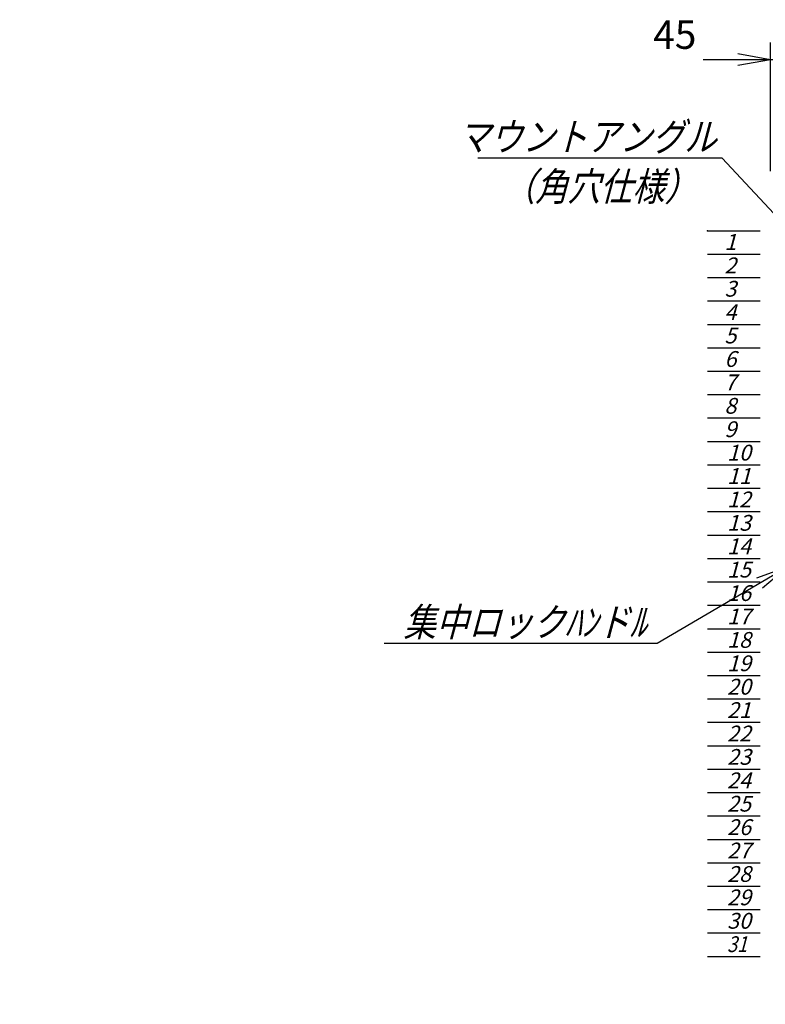
# Model space of a CAD drawing. Units: millimetres. Extents: x 0 to 398, y 1 to 284.
# Drawn here: x 252 to 322, y 64 to 158 of the extents above; entities that cross this region are included whole.
import ezdxf

# ---------------------------------------------------------------- set-up
doc = ezdxf.new("R2010")
doc.units = ezdxf.units.MM
doc.styles.get("Standard").update_dxf_attribs({"font": 'ROMANS', "bigfont": 'EXTFONT'})
doc.dimstyles.new('ISO-25', dxfattribs={"dimtxt": 2.5, "dimasz": 2.5, "dimexe": 1.25, "dimexo": 0.625, "dimtad": 1, "dimtxsty": 'Standard', "dimcen": 2.5, "dimadec": 0, "dimazin": 0, "dimtfac": 1, "dimtmove": 0, "dimatfit": 3, "dimfxl": 1, "dimarcsym": 0})

# ---------------------------------------------------------------- blocks, each defined once
blk = doc.blocks.new('DTL0013')
at = {"color": 0, "linetype": 'Continuous'}
for p, q in [((0, 0), (100, 0)), ((0, -44.5), (100, -44.5)), ((0, -88.9), (100, -88.9)), ((0, -133.4), (100, -133.4)), ((0, -177.8), (100, -177.8)), ((0, -222.3), (100, -222.3)), ((0, -266.7), (100, -266.7)), ((0, -311.2), (100, -311.2)), ((0, -355.6), (100, -355.6)), ((0, -400.1), (100, -400.1)), ((0, -444.5), (100, -444.5)), ((0, -489), (100, -489)), ((0, -533.4), (100, -533.4)), ((0, -577.9), (100, -577.9)), ((0, -622.3), (100, -622.3)), ((0, -666.8), (100, -666.8)), ((0, -711.2), (100, -711.2)), ((0, -755.7), (100, -755.7)), ((0, -800.1), (100, -800.1)), ((0, -844.6), (100, -844.6)), ((0, -889), (100, -889)), ((0, -933.5), (100, -933.5)), ((0, -977.9), (100, -977.9)), ((0, -1022.4), (100, -1022.4)), ((0, -1066.8), (100, -1066.8)), ((0, -1111.2), (100, -1111.2)), ((0, -1155.7), (100, -1155.7)), ((0, -1200.2), (100, -1200.2)), ((0, -1244.6), (100, -1244.6)), ((0, -1289), (100, -1289)), ((0, -1333.5), (100, -1333.5)), ((0, -1378), (100, -1378))]:
    blk.add_line(p, q, dxfattribs=at)
at = {"color": 0}
blk.add_point((0, 0), dxfattribs=at)
at = {"color": 0, "char_height": 30, "attachment_point": 7}
for s, insert in [('{\\W1;\\Q15;1}', (32.4, -36.3)), ('{\\W1;\\Q15;2}', (32.4, -80.8)), ('{\\W1;\\Q15;3}', (32.4, -125.2)), ('{\\W1;\\Q15;4}', (32.4, -169.7)), ('{\\W1;\\Q15;5}', (32.4, -214.1)), ('{\\W1;\\Q15;6}', (32.4, -258.6)), ('{\\W1;\\Q15;7}', (32.4, -303)), ('{\\W1;\\Q15;8}', (32.4, -347.5)), ('{\\W1;\\Q15;9}', (32.4, -391.9)), ('{\\W1;\\Q15;10}', (37.4, -436.4)), ('{\\W1;\\Q15;11}', (37.4, -480.8)), ('{\\W1;\\Q15;12}', (37.4, -525.3)), ('{\\W1;\\Q15;13}', (37.4, -569.7)), ('{\\W1;\\Q15;14}', (37.4, -614.2)), ('{\\W1;\\Q15;15}', (37.4, -658.6)), ('{\\W1;\\Q15;16}', (37.4, -703.1)), ('{\\W1;\\Q15;17}', (37.4, -747.5)), ('{\\W1;\\Q15;18}', (37.4, -792)), ('{\\W1;\\Q15;19}', (37.4, -836.4)), ('{\\W1;\\Q15;20}', (37.4, -880.9)), ('{\\W1;\\Q15;21}', (37.4, -925.3)), ('{\\W1;\\Q15;22}', (37.4, -969.8)), ('{\\W1;\\Q15;23}', (37.4, -1014.2)), ('{\\W1;\\Q15;24}', (37.4, -1058.7)), ('{\\W1;\\Q15;25}', (37.4, -1103.1)), ('{\\W1;\\Q15;26}', (37.4, -1147.6)), ('{\\W1;\\Q15;27}', (37.4, -1192)), ('{\\W1;\\Q15;28}', (37.4, -1236.5)), ('{\\W1;\\Q15;29}', (37.4, -1280.9)), ('{\\W1;\\Q15;30}', (37.4, -1325.4)), ('{\\W0.833333;\\Q15;31}', (37.4, -1369.8))]:
    blk.add_mtext(s, dxfattribs=dict(at, insert=insert))
blk = doc.blocks.new('SYM0005')
at = {"color": 7, "linetype": 'Continuous'}
for p, q in [((0, 0), (4.533, -8.067)), ((0, 0), (2.004, -2.446)), ((0, 0), (1.047, -2.984)), ((4.533, -8.067), (19.634, -8.067))]:
    blk.add_line(p, q, dxfattribs=at)
at = {"color": 7, "insert": (5.095, -7.392), "char_height": 2.7, "attachment_point": 7}
blk.add_mtext('{\\W0.833333;\\Q15;アース端子}', dxfattribs=at)
blk = doc.blocks.new('SYM0015')
at = {"color": 7, "linetype": 'Continuous'}
for p, q in [((-9.322, 10.023), (-32.523, 10.023)), ((0, 0), (-9.322, 10.023)), ((0, 0), (-2.523, 1.906)), ((0, 0), (-1.719, 2.654))]:
    blk.add_line(p, q, dxfattribs=at)
at = {"color": 7, "insert": (-9.852, 10.698), "char_height": 2.7, "attachment_point": 9}
blk.add_mtext('{\\W0.833333;\\Q15;マウントアングル}', dxfattribs=at)
blk = doc.blocks.new('*D42')
at = {"color": 7, "linetype": 'Continuous'}
for p, q in [((322.954, 143.233), (322.954, 155.446)), ((325.204, 143.233), (325.204, 155.446)), ((322.954, 153.826), (319.84, 154.375)), ((325.204, 153.826), (328.318, 154.375)), ((322.954, 153.826), (316.543, 153.826)), ((331.554, 153.826), (316.604, 153.826)), ((322.954, 153.826), (319.84, 153.277)), ((325.204, 153.826), (328.318, 153.277))]:
    blk.add_line(p, q, dxfattribs=at)
at = {"layer": 'Defpoints', "color": 0}
for p in [(322.954, 153.826), (322.954, 140.693), (325.204, 140.693)]:
    blk.add_point(p, dxfattribs=at)
at = {"color": 0, "insert": (313.865, 155.851), "char_height": 2.7, "attachment_point": 5}
blk.add_mtext('45', dxfattribs=at)
blk = doc.blocks.new('_Open')
at = {"color": 0, "linetype": 'ByBlock', "lineweight": -2}
for p, q in [((-1, 0.166667), (0, 0)), ((-1, -0.166667), (0, 0)), ((0, 0), (-1, 0))]:
    blk.add_line(p, q, dxfattribs=at)
blk = doc.blocks.new('SYM0016')
at = {"color": 7, "linetype": 'Continuous'}
for p, q in [((0, 0), (-12.407, -7.294)), ((0, 0), (-2.963, -1.105)), ((0, 0), (-2.406, -2.051)), ((-12.407, -7.294), (-38.308, -7.294))]:
    blk.add_line(p, q, dxfattribs=at)
at = {"color": 7, "insert": (-13.45, -6.619), "char_height": 2.7, "attachment_point": 9}
blk.add_mtext('{\\W0.833333;\\Q15;集中ロックﾊﾝドﾙ}', dxfattribs=at)

msp = doc.modelspace()

# ---------------------------------------------------------------- block references
at = {"color": 7}
for name, p in [('SYM0015', (327.679, 134.462)), ('SYM0016', (324.591, 105.693)), ('SYM0005', (245.454, 66.035))]:
    msp.add_blockref(name, p, dxfattribs=at)
at = {"color": 7, "xscale": 0.05, "yscale": 0.05, "zscale": 0.05}
msp.add_blockref('DTL0013', (316.954, 137.587), dxfattribs=at)

# ---------------------------------------------------------------- texts
at = {"color": 7, "insert": (306.756, 143.135), "char_height": 2.7, "attachment_point": 2}
msp.add_mtext('{\\W0.833333;\\Q15;（角穴仕様）}', dxfattribs=at)

# ---------------------------------------------------------------- dimensions: what is measured, and where the dimension line sits
at = {"color": 7}
dim = msp.add_linear_dim(base=(322.954, 153.826), p1=(325.204, 140.693), p2=(322.954, 140.693), text='45', dimstyle='ISO-25', override={"dimtxt": 2.7, "dimasz": 3.114, "dimexe": 1.62, "dimexo": 2.54, "dimgap": 0.675, "dimtad": 1, "dimtih": 0, "dimtoh": 0, "dimdec": 0, "dimdsep": 46, "dimblk1": 'Open', "dimblk2": 'Open', "dimsah": 1, "dimse1": 0, "dimse2": 0, "dimtmove": 0}, dxfattribs=at)
dim.commit()
dim.dimension.update_dxf_attribs({"geometry": '*D42', "text_midpoint": (313.865, 153.826), "dimtype": 160})

doc.saveas('drawing.dxf')
